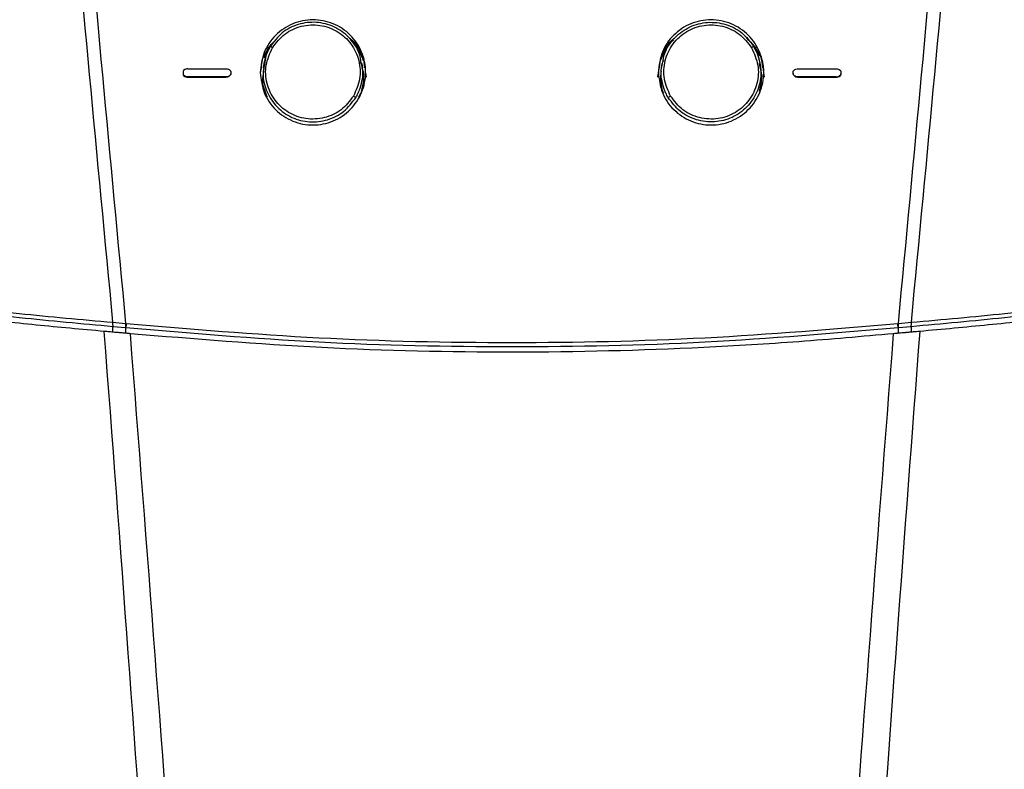
# Model space of a CAD drawing. Extents: x -23 to 223, y 1 to 178.
# Drawn here: x 50 to 55, y 79 to 83 of the extents above; entities that cross this region are included whole.
import ezdxf

# ---------------------------------------------------------------- set-up
doc = ezdxf.new("R2010")
doc.units = 0
doc.header["$LTSCALE"] = 8
doc.header["$MEASUREMENT"] = 0
doc.layers.get('0').update_dxf_attribs({"linetype": 'CONTINUOUS'})

msp = doc.modelspace()

# ---------------------------------------------------------------- linework, layer by layer
at = {"color": 7, "linetype": 'Continuous'}
for p, q in [((51.5294, 82.48), (51.5209, 82.4489)), ((51.5306, 82.4866), (51.5251, 82.4488)), ((54.0227, 82.4489), (54.0116, 82.4896)), ((51.1382, 82.4226), (51.3304, 82.4231)), ((51.5035, 82.4029), (51.5086, 82.4285)), ((51.5082, 82.4296), (51.5103, 82.4437)), ((51.5211, 82.4495), (51.5172, 82.4272)), ((51.5214, 82.4267), (51.5198, 82.4114)), ((53.5067, 82.3802), (53.5168, 82.446)), ((53.5272, 82.4501), (53.5231, 82.4264)), ((53.5351, 82.4672), (53.531, 82.4589)), ((54.0264, 82.4272), (54.0226, 82.4495)), ((54.2132, 82.4231), (54.4054, 82.4226)), ((51.1139, 82.4065), (51.1139, 82.3978)), ((51.1139, 82.3978), (51.1139, 82.397)), ((51.1228, 82.4189), (51.1167, 82.414)), ((51.1228, 82.3855), (51.1167, 82.3904)), ((51.1167, 82.3896), (51.1167, 82.3904)), ((51.1167, 82.3896), (51.1228, 82.3847)), ((51.1228, 82.3855), (51.1228, 82.3847)), ((51.3304, 82.3824), (51.1382, 82.3819)), ((51.1382, 82.3819), (51.1382, 82.3811)), ((51.1382, 82.3811), (51.3304, 82.3816)), ((51.3304, 82.3824), (51.3304, 82.3816)), ((51.3458, 82.4195), (51.3519, 82.4147)), ((51.3519, 82.391), (51.3458, 82.3861)), ((51.3458, 82.3853), (51.3519, 82.3902)), ((51.3458, 82.3861), (51.3458, 82.3853)), ((51.3519, 82.391), (51.3519, 82.3902)), ((51.3547, 82.4072), (51.3547, 82.3985)), ((51.3547, 82.3985), (51.3547, 82.3977)), ((52.0338, 82.4034), (52.0369, 82.3802)), ((54.0401, 82.4028), (54.0429, 82.3803)), ((54.1889, 82.3985), (54.1889, 82.4072)), ((54.1889, 82.3985), (54.1889, 82.3977)), ((54.1917, 82.4147), (54.1978, 82.4195)), ((54.1978, 82.3861), (54.1917, 82.391)), ((54.1917, 82.391), (54.1917, 82.3902)), ((54.1917, 82.3902), (54.1978, 82.3853)), ((54.1978, 82.3861), (54.1978, 82.3853)), ((54.2132, 82.3824), (54.2132, 82.3816)), ((54.4054, 82.3819), (54.2132, 82.3824)), ((54.2132, 82.3816), (54.4054, 82.3811)), ((54.4054, 82.3819), (54.4054, 82.3811)), ((54.4209, 82.4189), (54.4269, 82.414)), ((54.4269, 82.3904), (54.4209, 82.3855)), ((54.4209, 82.3847), (54.4269, 82.3896)), ((54.4209, 82.3847), (54.4209, 82.3855)), ((54.4269, 82.3904), (54.4269, 82.3896)), ((54.4297, 82.4065), (54.4297, 82.3978)), ((54.4297, 82.3978), (54.4297, 82.397)), ((51.9994, 82.2821), (52.0106, 82.3015)), ((50.7591, 81.1456), (50.8245, 81.1401)), ((54.7192, 81.1401), (54.7845, 81.1456)), ((50.7604, 81.0959), (50.7608, 81.1252)), ((50.7608, 81.1252), (50.7609, 81.1252)), ((50.7609, 81.1252), (50.8231, 81.1195)), ((50.8236, 81.0906), (50.8206, 81.0909)), ((50.8231, 81.1195), (50.8262, 81.1192)), ((50.8258, 81.0904), (50.8262, 81.1192)), ((54.7174, 81.1192), (54.7205, 81.1195)), ((54.7174, 81.1192), (54.7178, 81.0904)), ((54.7205, 81.1195), (54.7827, 81.1252)), ((54.7827, 81.1252), (54.7828, 81.1252)), ((54.7828, 81.1252), (54.7833, 81.0959)), ((54.7887, 81.0963), (54.7885, 81.0963))]:
    msp.add_line(p, q, dxfattribs=at)
at = {"color": 7, "linetype": 'Continuous', "flags": 128}
for points in [[(52.0115, 82.4474), (52.0099, 82.4519), (52.0074, 82.4586)], [(52.0205, 82.4264), (52.0185, 82.4383), (52.0164, 82.4501)]]:
    msp.add_lwpolyline(points, dxfattribs=at)
at = {"color": 7, "linetype": 'Continuous'}
for centre, radius, start, end in [((51.5289, 82.4765), 0.0633, 55.7424, 67.5764), ((54.0147, 82.4765), 0.0633, 112.4236, 124.2576), ((53.5299, 82.4596), 0.00125, 275.3527, 325.0849), ((51.9327, 82.2117), 0.0836, 51.8822, 61.6332), ((53.6109, 82.2117), 0.0836, 118.3668, 128.1178), ((50.7938, 81.1383), 0.0354, 168.2285, 201.7269), ((50.7938, 81.1383), 0.0354, 168.2313, 201.7241), ((50.9848, 81.1195), 0.1616, 172.6712, 180.0261), ((50.9881, 81.1192), 0.1619, 172.6907, 180.0325), ((54.5555, 81.1192), 0.1619, 359.9675, 7.3093), ((54.5589, 81.1195), 0.1616, 359.9739, 7.3288), ((54.7498, 81.1383), 0.0354, 338.2759, 11.7687), ((54.7499, 81.1383), 0.0354, 338.2731, 11.7715)]:
    msp.add_arc(centre, radius, start, end, dxfattribs=at)
for points, knots in [([(50.3844, 86.1493), (50.4527, 85.3143), (50.5892, 83.6443), (50.746, 81.9749), (50.8245, 81.1401)], [0, 0, 0, 0, 0.500018, 1, 1, 1, 1]), ([(54.7192, 81.1401), (54.7976, 81.9749), (54.9544, 83.6443), (55.0909, 85.3143), (55.1592, 86.1493)], [0, 0, 0, 0, 0.499982, 1, 1, 1, 1]), ([(50.3167, 86.1432), (50.3852, 85.3101), (50.5222, 83.6439), (50.6801, 81.9783), (50.7591, 81.1456)], [0, 0, 0, 0, 0.500019, 1, 1, 1, 1]), ([(54.7845, 81.1456), (54.8635, 81.9783), (55.0214, 83.6439), (55.1584, 85.3101), (55.2269, 86.1432)], [0, 0, 0, 0, 0.499981, 1, 1, 1, 1]), ([(51.5032, 82.4044), (51.5072, 82.4391), (51.5152, 82.5085), (51.5765, 82.5968), (51.6642, 82.6559), (51.7685, 82.6769), (51.8727, 82.6564), (51.9612, 82.5977), (52.0204, 82.5095), (52.0411, 82.4055), (52.0205, 82.3015), (51.9616, 82.2132), (51.8733, 82.154), (51.7691, 82.133), (51.6646, 82.1534), (51.5767, 82.2121), (51.5152, 82.3002), (51.5072, 82.3696), (51.5032, 82.4044)], [0, 0, 0, 0, 0.062535, 0.125015, 0.187467, 0.249917, 0.31239, 0.374916, 0.437459, 0.499945, 0.562399, 0.624849, 0.687319, 0.749838, 0.812384, 0.874874, 0.93733, 1, 1, 1, 1]), ([(52.0126, 82.4491), (52.0095, 82.4682), (52.0014, 82.5177), (51.9524, 82.5852), (51.8771, 82.6393), (51.786, 82.6624), (51.6935, 82.6513), (51.6089, 82.6089), (51.5717, 82.5597), (51.5531, 82.5351)], [0, 0, 0, 0, 0.095411, 0.24616, 0.396967, 0.547726, 0.69846, 0.849181, 1, 1, 1, 1]), ([(51.5646, 82.5289), (51.5837, 82.5537), (51.6219, 82.6034), (51.7098, 82.6431), (51.8045, 82.6481), (51.8942, 82.6161), (51.9648, 82.5522), (52.0049, 82.4667), (52.0113, 82.3707), (51.9854, 82.3137), (51.9724, 82.2852)], [0, 0, 0, 0, 0.12507, 0.250142, 0.375204, 0.500158, 0.625057, 0.749967, 0.874929, 1, 1, 1, 1]), ([(53.5094, 82.4053), (53.5134, 82.44), (53.5214, 82.5094), (53.5828, 82.5975), (53.6705, 82.6563), (53.7749, 82.6769), (53.8791, 82.656), (53.9675, 82.5969), (54.0266, 82.5086), (54.0473, 82.4045), (54.0267, 82.3006), (53.9677, 82.2124), (53.8794, 82.1536), (53.7752, 82.133), (53.6707, 82.1538), (53.5829, 82.2128), (53.5214, 82.3011), (53.5134, 82.3706), (53.5094, 82.4053)], [0, 0, 0, 0, 0.062535, 0.125014, 0.187464, 0.249915, 0.312391, 0.374921, 0.437461, 0.499945, 0.562398, 0.624846, 0.687317, 0.749838, 0.812385, 0.874874, 0.937329, 1, 1, 1, 1]), ([(53.531, 82.4491), (53.5341, 82.4682), (53.5422, 82.5177), (53.5913, 82.5852), (53.6665, 82.6393), (53.7577, 82.6624), (53.8501, 82.6513), (53.9348, 82.6089), (53.9719, 82.5597), (53.9905, 82.5351)], [0, 0, 0, 0, 0.095411, 0.24616, 0.396967, 0.547726, 0.69846, 0.849181, 1, 1, 1, 1]), ([(53.5712, 82.2852), (53.5582, 82.3137), (53.5323, 82.3707), (53.5387, 82.4667), (53.5789, 82.5522), (53.6494, 82.6161), (53.7392, 82.6481), (53.8338, 82.6431), (53.9218, 82.6034), (53.96, 82.5537), (53.979, 82.5289)], [0, 0, 0, 0, 0.1250712, 0.2500333, 0.3749435, 0.4998422, 0.6247963, 0.7498578, 0.8749303, 1, 1, 1, 1]), ([(51.9518, 82.5775), (51.9542, 82.5759), (51.986, 82.5554), (52.0181, 82.5013), (52.0261, 82.4478), (52.029, 82.4287)], [0, 0, 0, 0, 0.050653, 0.6605115, 1, 1, 1, 1]), ([(53.5146, 82.4285), (53.5175, 82.4476), (53.5254, 82.501), (53.5574, 82.5551), (53.5893, 82.5757), (53.5918, 82.5774)], [0, 0, 0, 0, 0.338718, 0.947856, 1, 1, 1, 1]), ([(53.9533, 82.5772), (53.961, 82.5706), (53.9843, 82.5507), (54.0068, 82.5195), (54.0161, 82.494), (54.0184, 82.4878)], [0, 0, 0, 0, 0.271602, 0.822637, 1, 1, 1, 1]), ([(51.5226, 82.478), (51.5318, 82.5029), (51.5439, 82.5355), (51.5704, 82.5568), (51.5767, 82.5618)], [0, 0, 0, 0, 0.762596, 1, 1, 1, 1]), ([(51.9724, 82.2852), (51.9533, 82.2604), (51.9152, 82.2108), (51.8273, 82.1711), (51.7327, 82.1661), (51.643, 82.198), (51.5724, 82.2617), (51.5321, 82.3473), (51.5257, 82.4433), (51.5516, 82.5004), (51.5646, 82.5289)], [0, 0, 0, 0, 0.125077, 0.250035, 0.374953, 0.499852, 0.624797, 0.74985, 0.874928, 1, 1, 1, 1]), ([(51.5533, 82.5351), (51.5455, 82.5215), (51.5354, 82.504), (51.5305, 82.4845), (51.5294, 82.48)], [0, 0, 0, 0, 0.771586, 1, 1, 1, 1]), ([(51.5531, 82.5351), (51.5487, 82.5273), (51.5399, 82.5117), (51.5337, 82.4949), (51.5306, 82.4866)], [0, 0, 0, 0, 0.500838, 1, 1, 1, 1]), ([(51.9587, 82.5671), (51.9629, 82.5633), (51.9812, 82.5466), (52.0046, 82.5121), (52.0164, 82.4791), (52.0219, 82.464)], [0, 0, 0, 0, 0.139384, 0.606598, 1, 1, 1, 1]), ([(53.5225, 82.4681), (53.5286, 82.4831), (53.5433, 82.5192), (53.5662, 82.5544), (53.5855, 82.5688), (53.5865, 82.5695)], [0, 0, 0, 0, 0.4046218, 0.9703684, 1, 1, 1, 1]), ([(53.979, 82.5289), (53.992, 82.5004), (54.0179, 82.4433), (54.0115, 82.3473), (53.9713, 82.2617), (53.9006, 82.198), (53.8109, 82.1661), (53.7163, 82.1711), (53.6284, 82.2108), (53.5903, 82.2604), (53.5712, 82.2852)], [0, 0, 0, 0, 0.125072, 0.25015, 0.375203, 0.500148, 0.625047, 0.749965, 0.874923, 1, 1, 1, 1]), ([(53.9899, 82.5358), (54.0029, 82.5199), (54.0287, 82.4886), (54.0329, 82.4485), (54.035, 82.4287)], [0, 0, 0, 0, 0.507322, 1, 1, 1, 1]), ([(54.0116, 82.4896), (54.0113, 82.4908), (54.007, 82.507), (53.9983, 82.5216), (53.9903, 82.5351)], [0, 0, 0, 0, 0.07669, 1, 1, 1, 1]), ([(54.013, 82.4866), (54.0099, 82.4949), (54.0037, 82.5117), (53.9949, 82.5273), (53.9905, 82.5351)], [0, 0, 0, 0, 0.499162, 1, 1, 1, 1]), ([(51.5086, 82.4285), (51.5102, 82.4484), (51.5129, 82.4808), (51.5327, 82.5061), (51.5403, 82.5158)], [0, 0, 0, 0, 0.615337, 1, 1, 1, 1]), ([(54.013, 82.4866), (54.0198, 82.4565), (54.0333, 82.3965), (54.011, 82.3048), (53.9596, 82.2273), (53.8831, 82.1733), (53.7924, 82.1502), (53.6998, 82.1613), (53.6151, 82.2037), (53.5779, 82.2529), (53.5593, 82.2775)], [0, 0, 0, 0, 0.124972, 0.249942, 0.374911, 0.499885, 0.624871, 0.749901, 0.874923, 1, 1, 1, 1]), ([(51.3304, 82.4231), (51.3341, 82.4229), (51.3395, 82.4225), (51.3443, 82.4202), (51.3458, 82.4195)], [0, 0, 0, 0, 0.689061, 1, 1, 1, 1]), ([(51.5251, 82.4488), (51.5215, 82.4313), (51.5117, 82.3837), (51.5332, 82.3047), (51.5839, 82.2273), (51.6605, 82.1733), (51.7513, 82.1502), (51.8438, 82.1613), (51.9285, 82.2037), (51.9657, 82.2529), (51.9843, 82.2775)], [0, 0, 0, 0, 0.076703, 0.208567, 0.340429, 0.472297, 0.604177, 0.736105, 0.868023, 1, 1, 1, 1]), ([(52.0069, 82.326), (52.0153, 82.3563), (52.0268, 82.3977), (52.0156, 82.4382), (52.0126, 82.4491)], [0, 0, 0, 0, 0.7315357, 1, 1, 1, 1]), ([(52.0128, 82.3079), (52.0215, 82.341), (52.0321, 82.3812), (52.0195, 82.4193), (52.0173, 82.426)], [0, 0, 0, 0, 0.823769, 1, 1, 1, 1]), ([(52.0267, 82.4522), (52.027, 82.4513), (52.0317, 82.44), (52.0319, 82.4275), (52.0322, 82.4158)], [0, 0, 0, 0, 0.073254, 1, 1, 1, 1]), ([(53.5368, 82.326), (53.5283, 82.3563), (53.5168, 82.3977), (53.528, 82.4382), (53.531, 82.4491)], [0, 0, 0, 0, 0.7315357, 1, 1, 1, 1]), ([(54.0188, 82.3078), (54.0249, 82.3341), (54.036, 82.3815), (54.0245, 82.4285), (54.0194, 82.4495)], [0, 0, 0, 0, 0.554132, 1, 1, 1, 1]), ([(54.033, 82.4506), (54.0335, 82.4492), (54.0384, 82.4372), (54.0387, 82.424), (54.0389, 82.4123)], [0, 0, 0, 0, 0.112547, 1, 1, 1, 1]), ([(54.1978, 82.4195), (54.2013, 82.4209), (54.2062, 82.423), (54.2116, 82.4231), (54.2132, 82.4231)], [0, 0, 0, 0, 0.689038, 1, 1, 1, 1]), ([(51.1167, 82.414), (51.1159, 82.4129), (51.1143, 82.4107), (51.114, 82.408), (51.1139, 82.4065)], [0, 0, 0, 0, 0.480455, 1, 1, 1, 1]), ([(51.1139, 82.3978), (51.114, 82.3965), (51.1143, 82.3938), (51.1159, 82.3915), (51.1167, 82.3904)], [0, 0, 0, 0, 0.4798069, 1, 1, 1, 1]), ([(51.1139, 82.397), (51.114, 82.3957), (51.1143, 82.393), (51.1159, 82.3907), (51.1167, 82.3896)], [0, 0, 0, 0, 0.4798455, 1, 1, 1, 1]), ([(51.1382, 82.4226), (51.1345, 82.4223), (51.1291, 82.4219), (51.1243, 82.4196), (51.1228, 82.4189)], [0, 0, 0, 0, 0.689629, 1, 1, 1, 1]), ([(51.1382, 82.3819), (51.1345, 82.3821), (51.1291, 82.3825), (51.1243, 82.3848), (51.1228, 82.3855)], [0, 0, 0, 0, 0.689091, 1, 1, 1, 1]), ([(51.1228, 82.3847), (51.1262, 82.3833), (51.1312, 82.3812), (51.1365, 82.3811), (51.1382, 82.3811)], [0, 0, 0, 0, 0.689074, 1, 1, 1, 1]), ([(51.3458, 82.3861), (51.3424, 82.3847), (51.3374, 82.3826), (51.332, 82.3825), (51.3304, 82.3824)], [0, 0, 0, 0, 0.689558, 1, 1, 1, 1]), ([(51.3304, 82.3816), (51.3341, 82.3819), (51.3395, 82.3823), (51.3443, 82.3846), (51.3458, 82.3853)], [0, 0, 0, 0, 0.689558, 1, 1, 1, 1]), ([(51.3519, 82.4147), (51.3527, 82.4136), (51.3543, 82.4114), (51.3545, 82.4086), (51.3547, 82.4072)], [0, 0, 0, 0, 0.4796391, 1, 1, 1, 1]), ([(51.3547, 82.3985), (51.3546, 82.3972), (51.3543, 82.3944), (51.3527, 82.3922), (51.3519, 82.391)], [0, 0, 0, 0, 0.48026, 1, 1, 1, 1]), ([(51.3519, 82.3902), (51.3527, 82.3913), (51.3543, 82.3935), (51.3545, 82.3962), (51.3547, 82.3977)], [0, 0, 0, 0, 0.480333, 1, 1, 1, 1]), ([(51.5198, 82.4114), (51.5167, 82.3944), (51.5087, 82.3501), (51.5264, 82.308), (51.5374, 82.2821)], [0, 0, 0, 0, 0.3834809, 1, 1, 1, 1]), ([(53.524, 82.4116), (53.522, 82.4011), (53.5149, 82.3642), (53.5255, 82.3276), (53.533, 82.3015)], [0, 0, 0, 0, 0.286789, 1, 1, 1, 1]), ([(54.1889, 82.4072), (54.1891, 82.4085), (54.1893, 82.4112), (54.1909, 82.4135), (54.1917, 82.4147)], [0, 0, 0, 0, 0.479972, 1, 1, 1, 1]), ([(54.1917, 82.391), (54.191, 82.3921), (54.1894, 82.3943), (54.1891, 82.397), (54.1889, 82.3985)], [0, 0, 0, 0, 0.480333, 1, 1, 1, 1]), ([(54.1889, 82.3977), (54.1891, 82.3963), (54.1893, 82.3936), (54.1909, 82.3914), (54.1917, 82.3902)], [0, 0, 0, 0, 0.4802763, 1, 1, 1, 1]), ([(54.2132, 82.3824), (54.2095, 82.3827), (54.2042, 82.3831), (54.1993, 82.3854), (54.1978, 82.3861)], [0, 0, 0, 0, 0.6895618, 1, 1, 1, 1]), ([(54.1978, 82.3853), (54.2013, 82.3839), (54.2062, 82.3818), (54.2116, 82.3816), (54.2132, 82.3816)], [0, 0, 0, 0, 0.689549, 1, 1, 1, 1]), ([(54.4054, 82.4226), (54.4091, 82.4223), (54.4145, 82.4219), (54.4194, 82.4196), (54.4209, 82.4189)], [0, 0, 0, 0, 0.689629, 1, 1, 1, 1]), ([(54.4054, 82.3819), (54.4091, 82.3821), (54.4145, 82.3825), (54.4194, 82.3848), (54.4209, 82.3855)], [0, 0, 0, 0, 0.689091, 1, 1, 1, 1]), ([(54.4054, 82.3811), (54.4091, 82.3813), (54.4145, 82.3817), (54.4194, 82.384), (54.4209, 82.3847)], [0, 0, 0, 0, 0.689086, 1, 1, 1, 1]), ([(54.4269, 82.414), (54.4277, 82.4129), (54.4293, 82.4107), (54.4296, 82.408), (54.4297, 82.4065)], [0, 0, 0, 0, 0.480455, 1, 1, 1, 1]), ([(54.4297, 82.3978), (54.4296, 82.3965), (54.4294, 82.3938), (54.4278, 82.3915), (54.4269, 82.3904)], [0, 0, 0, 0, 0.4798069, 1, 1, 1, 1]), ([(54.4269, 82.3896), (54.4277, 82.3906), (54.4293, 82.3928), (54.4296, 82.3956), (54.4297, 82.397)], [0, 0, 0, 0, 0.479585, 1, 1, 1, 1]), ([(51.9843, 82.2775), (51.9887, 82.2853), (51.9976, 82.3009), (52.0038, 82.3177), (52.0069, 82.326)], [0, 0, 0, 0, 0.5016608, 1, 1, 1, 1]), ([(53.5593, 82.2775), (53.5549, 82.2853), (53.5461, 82.3008), (53.5399, 82.3176), (53.5368, 82.326)], [0, 0, 0, 0, 0.499995, 1, 1, 1, 1]), ([(49.3689, 81.3036), (49.52, 81.283), (49.8221, 81.2416), (50.2863, 81.1886), (50.6015, 81.1599), (50.7591, 81.1456)], [0, 0, 0, 0, 0.333328, 0.666656, 1, 1, 1, 1]), ([(49.3723, 81.2838), (49.5231, 81.2631), (49.8249, 81.2216), (50.2886, 81.1684), (50.6034, 81.1396), (50.7608, 81.1252)], [0, 0, 0, 0, 0.333302, 0.666643, 1, 1, 1, 1]), ([(54.7828, 81.1252), (54.9402, 81.1396), (55.2551, 81.1684), (55.7188, 81.2216), (56.0205, 81.2631), (56.1713, 81.2838)], [0, 0, 0, 0, 0.333404, 0.666736, 1, 1, 1, 1]), ([(54.7846, 81.1456), (54.9422, 81.1599), (55.2573, 81.1886), (55.7216, 81.2416), (56.0237, 81.283), (56.1747, 81.3036)], [0, 0, 0, 0, 0.333344, 0.666672, 1, 1, 1, 1]), ([(50.7171, 81.0997), (50.6023, 81.1101), (50.3725, 81.1309), (50.0319, 81.1682), (49.6939, 81.2092), (49.4723, 81.2401), (49.3614, 81.2555)], [0, 0, 0, 0, 0.24903, 0.498448, 0.749031, 1, 1, 1, 1]), ([(56.1819, 81.2555), (56.0719, 81.2401), (55.8517, 81.2095), (55.5148, 81.1685), (55.1733, 81.1312), (54.9422, 81.1102), (54.8265, 81.0997)], [0, 0, 0, 0, 0.249043, 0.498461, 0.749033, 1, 1, 1, 1]), ([(50.8245, 81.1401), (50.825, 81.1401), (50.826, 81.14), (50.827, 81.1399), (50.8276, 81.1398)], [0, 0, 0, 0, 0.500003, 1, 1, 1, 1]), ([(50.8276, 81.1398), (51.1509, 81.1125), (51.7976, 81.0578), (52.7718, 81.0372), (53.746, 81.0578), (54.3927, 81.1125), (54.7161, 81.1398)], [0, 0, 0, 0, 0.2500062, 0.5, 0.7499941, 1, 1, 1, 1]), ([(54.7161, 81.1398), (54.7166, 81.1399), (54.7176, 81.14), (54.7186, 81.1401), (54.7192, 81.1401)], [0, 0, 0, 0, 0.499997, 1, 1, 1, 1]), ([(50.6962, 36.778), (50.7744, 37.8082), (50.9309, 39.8683), (51.1216, 42.9638), (51.2802, 46.0623), (51.4039, 49.1643), (51.4937, 52.2695), (51.5497, 55.3771), (51.5725, 58.486), (51.5623, 61.6441), (51.5171, 64.851), (51.4342, 68.1061), (51.3141, 71.3596), (51.1552, 74.6102), (50.9608, 77.8578), (50.7983, 80.019), (50.7171, 81.0997)], [0, 0, 0, 0, 0.06995, 0.139887, 0.209826, 0.279781, 0.349767, 0.419788, 0.48981, 0.55983, 0.633174, 0.706526, 0.779896, 0.853258, 0.926622, 1, 1, 1, 1]), ([(50.7551, 81.0963), (50.7509, 81.0967), (50.7425, 81.0975), (50.7298, 81.0986), (50.7213, 81.0993), (50.7171, 81.0997)], [0, 0, 0, 0, 0.329162, 0.664532, 1, 1, 1, 1]), ([(50.8206, 81.0909), (50.8146, 81.0914), (50.8027, 81.0924), (50.7808, 81.0942), (50.765, 81.0955), (50.7551, 81.0963)], [0, 0, 0, 0, 0.2730156, 0.5460291, 1, 1, 1, 1]), ([(50.8484, 81.0882), (50.846, 81.0885), (50.8413, 81.0889), (50.833, 81.0897), (50.8271, 81.0903), (50.8236, 81.0906)], [0, 0, 0, 0, 0.287056, 0.574112, 1, 1, 1, 1]), ([(50.8262, 81.1192), (51.1498, 81.0918), (51.7969, 81.037), (52.7718, 81.0164), (53.7467, 81.037), (54.3938, 81.0918), (54.7174, 81.1192)], [0, 0, 0, 0, 0.250007, 0.5, 0.749993, 1, 1, 1, 1]), ([(54.6952, 81.0883), (54.5361, 81.074), (54.2179, 81.0456), (53.5789, 81.0068), (52.7767, 80.9878), (51.8114, 81.0082), (51.1697, 81.0615), (50.8484, 81.0882)], [0, 0, 0, 0, 0.124456, 0.248908, 0.498475, 0.748876, 1, 1, 1, 1]), ([(50.9099, 36.7727), (50.9878, 37.8029), (51.1436, 39.8632), (51.3353, 42.9586), (51.4956, 46.0572), (51.6211, 49.1593), (51.7119, 52.2648), (51.767, 55.3726), (51.786, 58.4817), (51.7677, 61.6399), (51.7107, 64.8465), (51.6139, 68.101), (51.4792, 71.3532), (51.3065, 74.6023), (51.1, 77.8481), (50.9323, 80.0081), (50.8484, 81.0882)], [0, 0, 0, 0, 0.069955, 0.139898, 0.209843, 0.279806, 0.349802, 0.419831, 0.489862, 0.559888, 0.633234, 0.706584, 0.779947, 0.853296, 0.926643, 1, 1, 1, 1]), ([(54.6337, 36.7727), (54.5558, 37.8029), (54.4, 39.8632), (54.2083, 42.9586), (54.048, 46.0572), (53.9225, 49.1593), (53.8317, 52.2648), (53.7766, 55.3726), (53.7576, 58.4817), (53.7759, 61.6399), (53.8329, 64.8465), (53.9297, 68.101), (54.0644, 71.3532), (54.2371, 74.6024), (54.4436, 77.8481), (54.6113, 80.0081), (54.6952, 81.0883)], [0, 0, 0, 0, 0.069955, 0.139898, 0.209843, 0.279806, 0.349801, 0.419831, 0.489862, 0.559887, 0.633234, 0.706584, 0.779947, 0.853296, 0.926643, 1, 1, 1, 1]), ([(54.8265, 81.0997), (54.7488, 80.0681), (54.5934, 78.0052), (54.4052, 74.9055), (54.2494, 71.803), (54.129, 68.6978), (54.0426, 65.5908), (53.99, 62.4829), (53.9706, 59.3742), (53.9842, 56.216), (54.033, 53.0093), (54.1194, 49.7556), (54.243, 46.5052), (54.405, 43.2587), (54.602, 40.0155), (54.7656, 37.8573), (54.8474, 36.778)], [0, 0, 0, 0, 0.070043, 0.140073, 0.2101, 0.280135, 0.350157, 0.420167, 0.490183, 0.560207, 0.633563, 0.706892, 0.780182, 0.853452, 0.926719, 1, 1, 1, 1]), ([(54.72, 81.0906), (54.7177, 81.0904), (54.713, 81.0899), (54.7047, 81.0892), (54.6988, 81.0886), (54.6952, 81.0883)], [0, 0, 0, 0, 0.283564, 0.56713, 1, 1, 1, 1]), ([(54.723, 81.0909), (54.7227, 81.0908), (54.7221, 81.0908), (54.7212, 81.0907), (54.7205, 81.0906), (54.72, 81.0906)], [0, 0, 0, 0, 0.286595, 0.573202, 1, 1, 1, 1]), ([(54.7885, 81.0963), (54.7825, 81.0958), (54.7707, 81.0949), (54.7489, 81.0931), (54.7329, 81.0917), (54.723, 81.0909)], [0, 0, 0, 0, 0.272854, 0.5457048, 1, 1, 1, 1]), ([(54.8265, 81.0997), (54.821, 81.0992), (54.8084, 81.0981), (54.7958, 81.097), (54.7887, 81.0963)], [0, 0, 0, 0, 0.438868, 1, 1, 1, 1])]:
    msp.add_open_spline(points, degree=3, knots=knots, dxfattribs=at)

doc.saveas('drawing.dxf')
